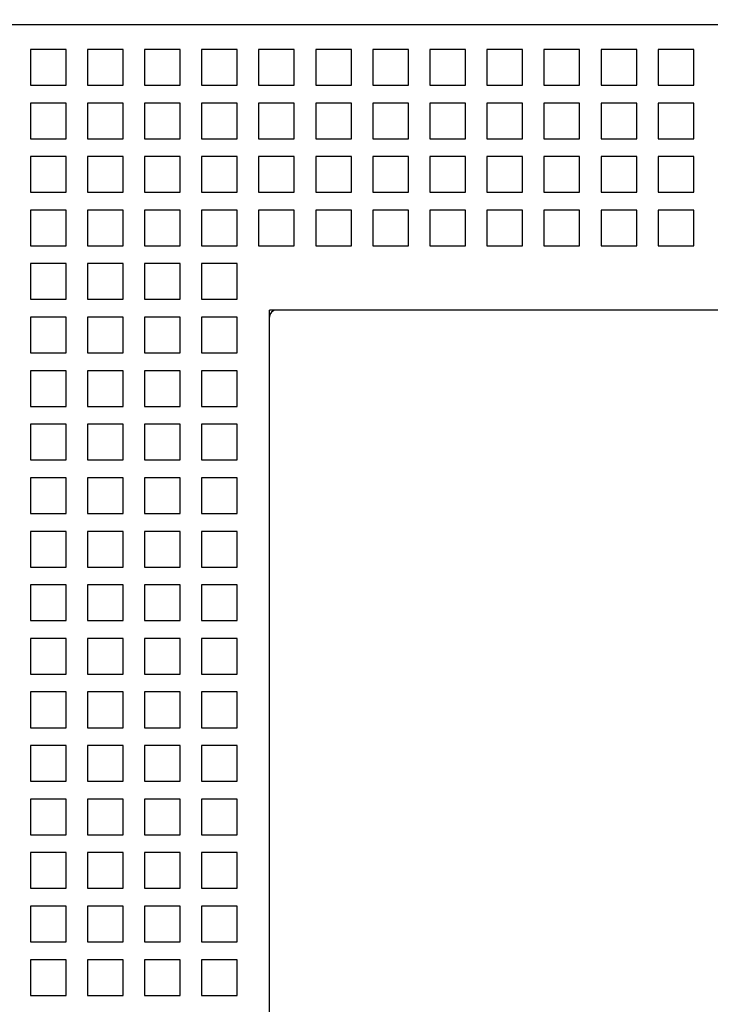
# Model space of a CAD drawing. Units: inches. Extents: x 0 to 34, y 0 to 44.2.
# Drawn here: x 15.7 to 16.3, y 31 to 31.9 of the extents above; entities that cross this region are included whole.
import ezdxf

# ---------------------------------------------------------------- set-up
doc = ezdxf.new("R2010")
doc.units = ezdxf.units.IN
doc.header["$LTSCALE"] = 1.87
doc.header["$MEASUREMENT"] = 0
doc.layers.get('0').update_dxf_attribs({"linetype": 'CONTINUOUS'})
doc.styles.get("Standard").update_dxf_attribs({"font": 'txt', "width": 0.8})
doc.dimstyles.new('DIMSTYLE_1', dxfattribs={"dimtxt": 0.15625, "dimasz": 0.1875, "dimexe": 0.18, "dimexo": 0.0625, "dimgap": 0.09, "dimtad": 0, "dimtih": 1, "dimtoh": 1, "dimzin": 4, "dimdsep": 46, "dimtxsty": 'STANDARD', "dimblk": 'CLOSED', "dimblk1": 'CLOSED', "dimblk2": 'CLOSED', "dimcen": 0.09, "dimadec": 0, "dimazin": 0, "dimtfac": 1, "dimtofl": 0, "dimtmove": 0, "dimatfit": 3, "dimldrblk": 'CLOSED', "dimfxl": 1, "dimtolj": 1, "dimtzin": 4, "dimarcsym": 0})

# ---------------------------------------------------------------- blocks, each defined once
blk = doc.blocks.new('_CLOSED')
at = {"color": 0, "linetype": 'BYBLOCK'}
for p, q in [((0, 0), (-1, 0.1667)), ((-1, 0.1667), (-1, -0.1667)), ((-1, -0.1667), (0, 0)), ((-1, 0), (0, 0))]:
    blk.add_line(p, q, dxfattribs=at)
blk = doc.blocks.new('*D13')
at = {"color": 2, "linetype": 'CONTINUOUS'}
for p, q in [((17.62504, 34.96751), (13.98734, 34.96751)), ((14.11234, 34.96751), (14.11234, 31.31274)), ((14.11234, 27.34547), (14.11234, 30.76586)), ((17.62504, 27.34547), (13.98734, 27.34547))]:
    blk.add_line(p, q, dxfattribs=at)
at = {"color": 2, "linetype": 'CONTINUOUS', "xscale": 0.1875, "yscale": 0.1875, "zscale": 0.1875}
for p, rotation in [((14.11234, 34.96751), 90), ((14.11234, 27.34547), 270)]:
    blk.add_blockref('_CLOSED', p, dxfattribs=dict(at, rotation=rotation))
at = {"color": 2, "linetype": 'CONTINUOUS', "insert": (14.11234, 31.23461), "char_height": 0.15625, "width": 0.875, "attachment_point": 2, "line_spacing_factor": 0.9}
blk.add_mtext('9.53\\P[242,0]', dxfattribs=at)

msp = doc.modelspace()

# ---------------------------------------------------------------- linework, layer by layer
at = {"color": 6, "linetype": 'CONTINUOUS'}
for p, q in [((15.07287, 31.91239), (18.22248, 31.91239)), ((15.72799, 31.89035), (15.72799, 31.85885)), ((15.75949, 31.89035), (15.72799, 31.89035)), ((15.75949, 31.85885), (15.75949, 31.89035)), ((15.77839, 31.89035), (15.77839, 31.85885)), ((15.80988, 31.89035), (15.77839, 31.89035)), ((15.80988, 31.85885), (15.80988, 31.89035)), ((15.82878, 31.89035), (15.82878, 31.85885)), ((15.86028, 31.89035), (15.82878, 31.89035)), ((15.86028, 31.85885), (15.86028, 31.89035)), ((15.87917, 31.89035), (15.87917, 31.85885)), ((15.91067, 31.89035), (15.87917, 31.89035)), ((15.91067, 31.85885), (15.91067, 31.89035)), ((15.92957, 31.89035), (15.92957, 31.85885)), ((15.96106, 31.89035), (15.92957, 31.89035)), ((15.96106, 31.85885), (15.96106, 31.89035)), ((15.97996, 31.89035), (15.97996, 31.85885)), ((16.01146, 31.89035), (15.97996, 31.89035)), ((16.01146, 31.85885), (16.01146, 31.89035)), ((16.03035, 31.89035), (16.03035, 31.85885)), ((16.06185, 31.89035), (16.03035, 31.89035)), ((16.06185, 31.85885), (16.06185, 31.89035)), ((16.08075, 31.89035), (16.08075, 31.85885)), ((16.11224, 31.89035), (16.08075, 31.89035)), ((16.11224, 31.85885), (16.11224, 31.89035)), ((16.13114, 31.89035), (16.13114, 31.85885)), ((16.16264, 31.89035), (16.13114, 31.89035)), ((16.16264, 31.85885), (16.16264, 31.89035)), ((16.18154, 31.89035), (16.18154, 31.85885)), ((16.21303, 31.89035), (16.18154, 31.89035)), ((16.21303, 31.85885), (16.21303, 31.89035)), ((16.23193, 31.89035), (16.23193, 31.85885)), ((16.26343, 31.89035), (16.23193, 31.89035)), ((16.26343, 31.85885), (16.26343, 31.89035)), ((16.28232, 31.89035), (16.28232, 31.85885)), ((16.31382, 31.89035), (16.28232, 31.89035)), ((16.31382, 31.85885), (16.31382, 31.89035)), ((15.72799, 31.85885), (15.75949, 31.85885)), ((15.77839, 31.85885), (15.80988, 31.85885)), ((15.82878, 31.85885), (15.86028, 31.85885)), ((15.87917, 31.85885), (15.91067, 31.85885)), ((15.92957, 31.85885), (15.96106, 31.85885)), ((15.97996, 31.85885), (16.01146, 31.85885)), ((16.03035, 31.85885), (16.06185, 31.85885)), ((16.08075, 31.85885), (16.11224, 31.85885)), ((16.13114, 31.85885), (16.16264, 31.85885)), ((16.18154, 31.85885), (16.21303, 31.85885)), ((16.23193, 31.85885), (16.26343, 31.85885)), ((16.28232, 31.85885), (16.31382, 31.85885)), ((15.72799, 31.8431), (15.72799, 31.81161)), ((15.75949, 31.8431), (15.72799, 31.8431)), ((15.75949, 31.81161), (15.75949, 31.8431)), ((15.77839, 31.8431), (15.77839, 31.81161)), ((15.80988, 31.8431), (15.77839, 31.8431)), ((15.80988, 31.81161), (15.80988, 31.8431)), ((15.82878, 31.8431), (15.82878, 31.81161)), ((15.86028, 31.8431), (15.82878, 31.8431)), ((15.86028, 31.81161), (15.86028, 31.8431)), ((15.87917, 31.8431), (15.87917, 31.81161)), ((15.91067, 31.8431), (15.87917, 31.8431)), ((15.91067, 31.81161), (15.91067, 31.8431)), ((15.92957, 31.8431), (15.92957, 31.81161)), ((15.96106, 31.8431), (15.92957, 31.8431)), ((15.96106, 31.81161), (15.96106, 31.8431)), ((15.97996, 31.8431), (15.97996, 31.81161)), ((16.01146, 31.8431), (15.97996, 31.8431)), ((16.01146, 31.81161), (16.01146, 31.8431)), ((16.03035, 31.8431), (16.03035, 31.81161)), ((16.06185, 31.8431), (16.03035, 31.8431)), ((16.06185, 31.81161), (16.06185, 31.8431)), ((16.08075, 31.8431), (16.08075, 31.81161)), ((16.11224, 31.8431), (16.08075, 31.8431)), ((16.11224, 31.81161), (16.11224, 31.8431)), ((16.13114, 31.8431), (16.13114, 31.81161)), ((16.16264, 31.8431), (16.13114, 31.8431)), ((16.16264, 31.81161), (16.16264, 31.8431)), ((16.18154, 31.8431), (16.18154, 31.81161)), ((16.21303, 31.8431), (16.18154, 31.8431)), ((16.21303, 31.81161), (16.21303, 31.8431)), ((16.23193, 31.8431), (16.23193, 31.81161)), ((16.26343, 31.8431), (16.23193, 31.8431)), ((16.26343, 31.81161), (16.26343, 31.8431)), ((16.28232, 31.8431), (16.28232, 31.81161)), ((16.31382, 31.8431), (16.28232, 31.8431)), ((16.31382, 31.81161), (16.31382, 31.8431)), ((15.72799, 31.81161), (15.75949, 31.81161)), ((15.77839, 31.81161), (15.80988, 31.81161)), ((15.82878, 31.81161), (15.86028, 31.81161)), ((15.87917, 31.81161), (15.91067, 31.81161)), ((15.92957, 31.81161), (15.96106, 31.81161)), ((15.97996, 31.81161), (16.01146, 31.81161)), ((16.03035, 31.81161), (16.06185, 31.81161)), ((16.08075, 31.81161), (16.11224, 31.81161)), ((16.13114, 31.81161), (16.16264, 31.81161)), ((16.18154, 31.81161), (16.21303, 31.81161)), ((16.23193, 31.81161), (16.26343, 31.81161)), ((16.28232, 31.81161), (16.31382, 31.81161)), ((15.72799, 31.79586), (15.72799, 31.76436)), ((15.75949, 31.79586), (15.72799, 31.79586)), ((15.75949, 31.76436), (15.75949, 31.79586)), ((15.77839, 31.79586), (15.77839, 31.76436)), ((15.80988, 31.79586), (15.77839, 31.79586)), ((15.80988, 31.76436), (15.80988, 31.79586)), ((15.82878, 31.79586), (15.82878, 31.76436)), ((15.86028, 31.79586), (15.82878, 31.79586)), ((15.86028, 31.76436), (15.86028, 31.79586)), ((15.87917, 31.79586), (15.87917, 31.76436)), ((15.91067, 31.79586), (15.87917, 31.79586)), ((15.91067, 31.76436), (15.91067, 31.79586)), ((15.92957, 31.79586), (15.92957, 31.76436)), ((15.96106, 31.79586), (15.92957, 31.79586)), ((15.96106, 31.76436), (15.96106, 31.79586)), ((15.97996, 31.79586), (15.97996, 31.76436)), ((16.01146, 31.79586), (15.97996, 31.79586)), ((16.01146, 31.76436), (16.01146, 31.79586)), ((16.03035, 31.79586), (16.03035, 31.76436)), ((16.06185, 31.79586), (16.03035, 31.79586)), ((16.06185, 31.76436), (16.06185, 31.79586)), ((16.08075, 31.79586), (16.08075, 31.76436)), ((16.11224, 31.79586), (16.08075, 31.79586)), ((16.11224, 31.76436), (16.11224, 31.79586)), ((16.13114, 31.79586), (16.13114, 31.76436)), ((16.16264, 31.79586), (16.13114, 31.79586)), ((16.16264, 31.76436), (16.16264, 31.79586)), ((16.18154, 31.79586), (16.18154, 31.76436)), ((16.21303, 31.79586), (16.18154, 31.79586)), ((16.21303, 31.76436), (16.21303, 31.79586)), ((16.23193, 31.79586), (16.23193, 31.76436)), ((16.26343, 31.79586), (16.23193, 31.79586)), ((16.26343, 31.76436), (16.26343, 31.79586)), ((16.28232, 31.79586), (16.28232, 31.76436)), ((16.31382, 31.79586), (16.28232, 31.79586)), ((16.31382, 31.76436), (16.31382, 31.79586)), ((15.72799, 31.76436), (15.75949, 31.76436)), ((15.77839, 31.76436), (15.80988, 31.76436)), ((15.82878, 31.76436), (15.86028, 31.76436)), ((15.87917, 31.76436), (15.91067, 31.76436)), ((15.92957, 31.76436), (15.96106, 31.76436)), ((15.97996, 31.76436), (16.01146, 31.76436)), ((16.03035, 31.76436), (16.06185, 31.76436)), ((16.08075, 31.76436), (16.11224, 31.76436)), ((16.13114, 31.76436), (16.16264, 31.76436)), ((16.18154, 31.76436), (16.21303, 31.76436)), ((16.23193, 31.76436), (16.26343, 31.76436)), ((16.28232, 31.76436), (16.31382, 31.76436)), ((15.72799, 31.74861), (15.72799, 31.71712)), ((15.75949, 31.74861), (15.72799, 31.74861)), ((15.75949, 31.71712), (15.75949, 31.74861)), ((15.77839, 31.74861), (15.77839, 31.71712)), ((15.80988, 31.74861), (15.77839, 31.74861)), ((15.80988, 31.71712), (15.80988, 31.74861)), ((15.82878, 31.74861), (15.82878, 31.71712)), ((15.86028, 31.74861), (15.82878, 31.74861)), ((15.86028, 31.71712), (15.86028, 31.74861)), ((15.87917, 31.74861), (15.87917, 31.71712)), ((15.91067, 31.74861), (15.87917, 31.74861)), ((15.91067, 31.71712), (15.91067, 31.74861)), ((15.92957, 31.74861), (15.92957, 31.71712)), ((15.96106, 31.74861), (15.92957, 31.74861)), ((15.96106, 31.71712), (15.96106, 31.74861)), ((15.97996, 31.74861), (15.97996, 31.71712)), ((16.01146, 31.74861), (15.97996, 31.74861)), ((16.01146, 31.71712), (16.01146, 31.74861)), ((16.03035, 31.74861), (16.03035, 31.71712)), ((16.06185, 31.74861), (16.03035, 31.74861)), ((16.06185, 31.71712), (16.06185, 31.74861)), ((16.08075, 31.74861), (16.08075, 31.71712)), ((16.11224, 31.74861), (16.08075, 31.74861)), ((16.11224, 31.71712), (16.11224, 31.74861)), ((16.13114, 31.74861), (16.13114, 31.71712)), ((16.16264, 31.74861), (16.13114, 31.74861)), ((16.16264, 31.71712), (16.16264, 31.74861)), ((16.18154, 31.74861), (16.18154, 31.71712)), ((16.21303, 31.74861), (16.18154, 31.74861)), ((16.21303, 31.71712), (16.21303, 31.74861)), ((16.23193, 31.74861), (16.23193, 31.71712)), ((16.26343, 31.74861), (16.23193, 31.74861)), ((16.26343, 31.71712), (16.26343, 31.74861)), ((16.28232, 31.74861), (16.28232, 31.71712)), ((16.31382, 31.74861), (16.28232, 31.74861)), ((16.31382, 31.71712), (16.31382, 31.74861)), ((15.72799, 31.71712), (15.75949, 31.71712)), ((15.77839, 31.71712), (15.80988, 31.71712)), ((15.82878, 31.71712), (15.86028, 31.71712)), ((15.87917, 31.71712), (15.91067, 31.71712)), ((15.92957, 31.71712), (15.96106, 31.71712)), ((15.97996, 31.71712), (16.01146, 31.71712)), ((16.03035, 31.71712), (16.06185, 31.71712)), ((16.08075, 31.71712), (16.11224, 31.71712)), ((16.13114, 31.71712), (16.16264, 31.71712)), ((16.18154, 31.71712), (16.21303, 31.71712)), ((16.23193, 31.71712), (16.26343, 31.71712)), ((16.28232, 31.71712), (16.31382, 31.71712)), ((15.72799, 31.70137), (15.72799, 31.66987)), ((15.75949, 31.70137), (15.72799, 31.70137)), ((15.75949, 31.66987), (15.75949, 31.70137)), ((15.77839, 31.70137), (15.77839, 31.66987)), ((15.80988, 31.70137), (15.77839, 31.70137)), ((15.80988, 31.66987), (15.80988, 31.70137)), ((15.82878, 31.70137), (15.82878, 31.66987)), ((15.86028, 31.70137), (15.82878, 31.70137)), ((15.86028, 31.66987), (15.86028, 31.70137)), ((15.87917, 31.70137), (15.87917, 31.66987)), ((15.91067, 31.70137), (15.87917, 31.70137)), ((15.91067, 31.66987), (15.91067, 31.70137)), ((15.72799, 31.66987), (15.75949, 31.66987)), ((15.77839, 31.66987), (15.80988, 31.66987)), ((15.82878, 31.66987), (15.86028, 31.66987)), ((15.87917, 31.66987), (15.91067, 31.66987)), ((15.93902, 30.36909), (15.93902, 31.66043)), ((17.35634, 31.66043), (15.93902, 31.66043)), ((15.72799, 31.65413), (15.72799, 31.62263)), ((15.75949, 31.65413), (15.72799, 31.65413)), ((15.75949, 31.62263), (15.75949, 31.65413)), ((15.77839, 31.65413), (15.77839, 31.62263)), ((15.80988, 31.65413), (15.77839, 31.65413)), ((15.80988, 31.62263), (15.80988, 31.65413)), ((15.82878, 31.65413), (15.82878, 31.62263)), ((15.86028, 31.65413), (15.82878, 31.65413)), ((15.86028, 31.62263), (15.86028, 31.65413)), ((15.87917, 31.65413), (15.87917, 31.62263)), ((15.91067, 31.65413), (15.87917, 31.65413)), ((15.91067, 31.62263), (15.91067, 31.65413)), ((15.72799, 31.62263), (15.75949, 31.62263)), ((15.77839, 31.62263), (15.80988, 31.62263)), ((15.82878, 31.62263), (15.86028, 31.62263)), ((15.87917, 31.62263), (15.91067, 31.62263)), ((15.72799, 31.60688), (15.72799, 31.57539)), ((15.75949, 31.60688), (15.72799, 31.60688)), ((15.75949, 31.57539), (15.75949, 31.60688)), ((15.77839, 31.60688), (15.77839, 31.57539)), ((15.80988, 31.60688), (15.77839, 31.60688)), ((15.80988, 31.57539), (15.80988, 31.60688)), ((15.82878, 31.60688), (15.82878, 31.57539)), ((15.86028, 31.60688), (15.82878, 31.60688)), ((15.86028, 31.57539), (15.86028, 31.60688)), ((15.87917, 31.60688), (15.87917, 31.57539)), ((15.91067, 31.60688), (15.87917, 31.60688)), ((15.91067, 31.57539), (15.91067, 31.60688)), ((15.72799, 31.57539), (15.75949, 31.57539)), ((15.77839, 31.57539), (15.80988, 31.57539)), ((15.82878, 31.57539), (15.86028, 31.57539)), ((15.87917, 31.57539), (15.91067, 31.57539)), ((15.72799, 31.55964), (15.72799, 31.52814)), ((15.75949, 31.55964), (15.72799, 31.55964)), ((15.75949, 31.52814), (15.75949, 31.55964)), ((15.77839, 31.55964), (15.77839, 31.52814)), ((15.80988, 31.55964), (15.77839, 31.55964)), ((15.80988, 31.52814), (15.80988, 31.55964)), ((15.82878, 31.55964), (15.82878, 31.52814)), ((15.86028, 31.55964), (15.82878, 31.55964)), ((15.86028, 31.52814), (15.86028, 31.55964)), ((15.87917, 31.55964), (15.87917, 31.52814)), ((15.91067, 31.55964), (15.87917, 31.55964)), ((15.91067, 31.52814), (15.91067, 31.55964)), ((15.72799, 31.52814), (15.75949, 31.52814)), ((15.77839, 31.52814), (15.80988, 31.52814)), ((15.82878, 31.52814), (15.86028, 31.52814)), ((15.87917, 31.52814), (15.91067, 31.52814)), ((15.72799, 31.51239), (15.72799, 31.4809)), ((15.75949, 31.51239), (15.72799, 31.51239)), ((15.75949, 31.4809), (15.75949, 31.51239)), ((15.77839, 31.51239), (15.77839, 31.4809)), ((15.80988, 31.51239), (15.77839, 31.51239)), ((15.80988, 31.4809), (15.80988, 31.51239)), ((15.82878, 31.51239), (15.82878, 31.4809)), ((15.86028, 31.51239), (15.82878, 31.51239)), ((15.86028, 31.4809), (15.86028, 31.51239)), ((15.87917, 31.51239), (15.87917, 31.4809)), ((15.91067, 31.51239), (15.87917, 31.51239)), ((15.91067, 31.4809), (15.91067, 31.51239)), ((15.72799, 31.4809), (15.75949, 31.4809)), ((15.77839, 31.4809), (15.80988, 31.4809)), ((15.82878, 31.4809), (15.86028, 31.4809)), ((15.87917, 31.4809), (15.91067, 31.4809)), ((15.72799, 31.46515), (15.72799, 31.43365)), ((15.75949, 31.46515), (15.72799, 31.46515)), ((15.75949, 31.43365), (15.75949, 31.46515)), ((15.77839, 31.46515), (15.77839, 31.43365)), ((15.80988, 31.46515), (15.77839, 31.46515)), ((15.80988, 31.43365), (15.80988, 31.46515)), ((15.82878, 31.46515), (15.82878, 31.43365)), ((15.86028, 31.46515), (15.82878, 31.46515)), ((15.86028, 31.43365), (15.86028, 31.46515)), ((15.87917, 31.46515), (15.87917, 31.43365)), ((15.91067, 31.46515), (15.87917, 31.46515)), ((15.91067, 31.43365), (15.91067, 31.46515)), ((15.72799, 31.43365), (15.75949, 31.43365)), ((15.77839, 31.43365), (15.80988, 31.43365)), ((15.82878, 31.43365), (15.86028, 31.43365)), ((15.87917, 31.43365), (15.91067, 31.43365)), ((15.72799, 31.41791), (15.72799, 31.38641)), ((15.75949, 31.41791), (15.72799, 31.41791)), ((15.75949, 31.38641), (15.75949, 31.41791)), ((15.77839, 31.41791), (15.77839, 31.38641)), ((15.80988, 31.41791), (15.77839, 31.41791)), ((15.80988, 31.38641), (15.80988, 31.41791)), ((15.82878, 31.41791), (15.82878, 31.38641)), ((15.86028, 31.41791), (15.82878, 31.41791)), ((15.86028, 31.38641), (15.86028, 31.41791)), ((15.87917, 31.41791), (15.87917, 31.38641)), ((15.91067, 31.41791), (15.87917, 31.41791)), ((15.91067, 31.38641), (15.91067, 31.41791)), ((15.72799, 31.38641), (15.75949, 31.38641)), ((15.77839, 31.38641), (15.80988, 31.38641)), ((15.82878, 31.38641), (15.86028, 31.38641)), ((15.87917, 31.38641), (15.91067, 31.38641)), ((15.72799, 31.37066), (15.72799, 31.33917)), ((15.75949, 31.37066), (15.72799, 31.37066)), ((15.75949, 31.33917), (15.75949, 31.37066)), ((15.77839, 31.37066), (15.77839, 31.33917)), ((15.80988, 31.37066), (15.77839, 31.37066)), ((15.80988, 31.33917), (15.80988, 31.37066)), ((15.82878, 31.37066), (15.82878, 31.33917)), ((15.86028, 31.37066), (15.82878, 31.37066)), ((15.86028, 31.33917), (15.86028, 31.37066)), ((15.87917, 31.37066), (15.87917, 31.33917)), ((15.91067, 31.37066), (15.87917, 31.37066)), ((15.91067, 31.33917), (15.91067, 31.37066)), ((15.72799, 31.33917), (15.75949, 31.33917)), ((15.77839, 31.33917), (15.80988, 31.33917)), ((15.82878, 31.33917), (15.86028, 31.33917)), ((15.87917, 31.33917), (15.91067, 31.33917)), ((15.72799, 31.32342), (15.72799, 31.29192)), ((15.75949, 31.32342), (15.72799, 31.32342)), ((15.75949, 31.29192), (15.75949, 31.32342)), ((15.77839, 31.32342), (15.77839, 31.29192)), ((15.80988, 31.32342), (15.77839, 31.32342)), ((15.80988, 31.29192), (15.80988, 31.32342)), ((15.82878, 31.32342), (15.82878, 31.29192)), ((15.86028, 31.32342), (15.82878, 31.32342)), ((15.86028, 31.29192), (15.86028, 31.32342)), ((15.87917, 31.32342), (15.87917, 31.29192)), ((15.91067, 31.32342), (15.87917, 31.32342)), ((15.91067, 31.29192), (15.91067, 31.32342)), ((15.72799, 31.29192), (15.75949, 31.29192)), ((15.77839, 31.29192), (15.80988, 31.29192)), ((15.82878, 31.29192), (15.86028, 31.29192)), ((15.87917, 31.29192), (15.91067, 31.29192)), ((15.72799, 31.27617), (15.72799, 31.24468)), ((15.75949, 31.27617), (15.72799, 31.27617)), ((15.75949, 31.24468), (15.75949, 31.27617)), ((15.77839, 31.27617), (15.77839, 31.24468)), ((15.80988, 31.27617), (15.77839, 31.27617)), ((15.80988, 31.24468), (15.80988, 31.27617)), ((15.82878, 31.27617), (15.82878, 31.24468)), ((15.86028, 31.27617), (15.82878, 31.27617)), ((15.86028, 31.24468), (15.86028, 31.27617)), ((15.87917, 31.27617), (15.87917, 31.24468)), ((15.91067, 31.27617), (15.87917, 31.27617)), ((15.91067, 31.24468), (15.91067, 31.27617)), ((15.72799, 31.24468), (15.75949, 31.24468)), ((15.77839, 31.24468), (15.80988, 31.24468)), ((15.82878, 31.24468), (15.86028, 31.24468)), ((15.87917, 31.24468), (15.91067, 31.24468)), ((15.72799, 31.22893), (15.72799, 31.19743)), ((15.75949, 31.22893), (15.72799, 31.22893)), ((15.75949, 31.19743), (15.75949, 31.22893)), ((15.77839, 31.22893), (15.77839, 31.19743)), ((15.80988, 31.22893), (15.77839, 31.22893)), ((15.80988, 31.19743), (15.80988, 31.22893)), ((15.82878, 31.22893), (15.82878, 31.19743)), ((15.86028, 31.22893), (15.82878, 31.22893)), ((15.86028, 31.19743), (15.86028, 31.22893)), ((15.87917, 31.22893), (15.87917, 31.19743)), ((15.91067, 31.22893), (15.87917, 31.22893)), ((15.91067, 31.19743), (15.91067, 31.22893)), ((15.72799, 31.19743), (15.75949, 31.19743)), ((15.77839, 31.19743), (15.80988, 31.19743)), ((15.82878, 31.19743), (15.86028, 31.19743)), ((15.87917, 31.19743), (15.91067, 31.19743)), ((15.72799, 31.18169), (15.72799, 31.15019)), ((15.75949, 31.18169), (15.72799, 31.18169)), ((15.75949, 31.15019), (15.75949, 31.18169)), ((15.77839, 31.18169), (15.77839, 31.15019)), ((15.80988, 31.18169), (15.77839, 31.18169)), ((15.80988, 31.15019), (15.80988, 31.18169)), ((15.82878, 31.18169), (15.82878, 31.15019)), ((15.86028, 31.18169), (15.82878, 31.18169)), ((15.86028, 31.15019), (15.86028, 31.18169)), ((15.87917, 31.18169), (15.87917, 31.15019)), ((15.91067, 31.18169), (15.87917, 31.18169)), ((15.91067, 31.15019), (15.91067, 31.18169)), ((15.72799, 31.15019), (15.75949, 31.15019)), ((15.77839, 31.15019), (15.80988, 31.15019)), ((15.82878, 31.15019), (15.86028, 31.15019)), ((15.87917, 31.15019), (15.91067, 31.15019)), ((15.72799, 31.13444), (15.72799, 31.10295)), ((15.75949, 31.13444), (15.72799, 31.13444)), ((15.75949, 31.10295), (15.75949, 31.13444)), ((15.77839, 31.13444), (15.77839, 31.10295)), ((15.80988, 31.13444), (15.77839, 31.13444)), ((15.80988, 31.10295), (15.80988, 31.13444)), ((15.82878, 31.13444), (15.82878, 31.10295)), ((15.86028, 31.13444), (15.82878, 31.13444)), ((15.86028, 31.10295), (15.86028, 31.13444)), ((15.87917, 31.13444), (15.87917, 31.10295)), ((15.91067, 31.13444), (15.87917, 31.13444)), ((15.91067, 31.10295), (15.91067, 31.13444)), ((15.72799, 31.10295), (15.75949, 31.10295)), ((15.77839, 31.10295), (15.80988, 31.10295)), ((15.82878, 31.10295), (15.86028, 31.10295)), ((15.87917, 31.10295), (15.91067, 31.10295)), ((15.72799, 31.0872), (15.72799, 31.0557)), ((15.75949, 31.0872), (15.72799, 31.0872)), ((15.75949, 31.0557), (15.75949, 31.0872)), ((15.77839, 31.0872), (15.77839, 31.0557)), ((15.80988, 31.0872), (15.77839, 31.0872)), ((15.80988, 31.0557), (15.80988, 31.0872)), ((15.82878, 31.0872), (15.82878, 31.0557)), ((15.86028, 31.0872), (15.82878, 31.0872)), ((15.86028, 31.0557), (15.86028, 31.0872)), ((15.87917, 31.0872), (15.87917, 31.0557)), ((15.91067, 31.0872), (15.87917, 31.0872)), ((15.91067, 31.0557), (15.91067, 31.0872)), ((15.72799, 31.0557), (15.75949, 31.0557)), ((15.77839, 31.0557), (15.80988, 31.0557)), ((15.82878, 31.0557), (15.86028, 31.0557)), ((15.87917, 31.0557), (15.91067, 31.0557))]:
    msp.add_line(p, q, dxfattribs=at)
msp.add_arc((15.94532, 31.65413), 0.0063, 90, 180, dxfattribs=at)

# ---------------------------------------------------------------- dimensions: what is measured, and where the dimension line sits
at = {"color": 2, "linetype": 'CONTINUOUS'}
dim = msp.add_linear_dim(base=(14.11234, 34.96751), p1=(17.62504, 27.34547), p2=(17.62504, 34.96751), angle=90, text='9.53\\P[242,0]', dimstyle='DIMSTYLE_1', dxfattribs=at)
dim.commit()
dim.dimension.update_dxf_attribs({"geometry": '*D13', "text_midpoint": (13.67484, 31.0393), "dimtype": 160})

doc.saveas('drawing.dxf')
